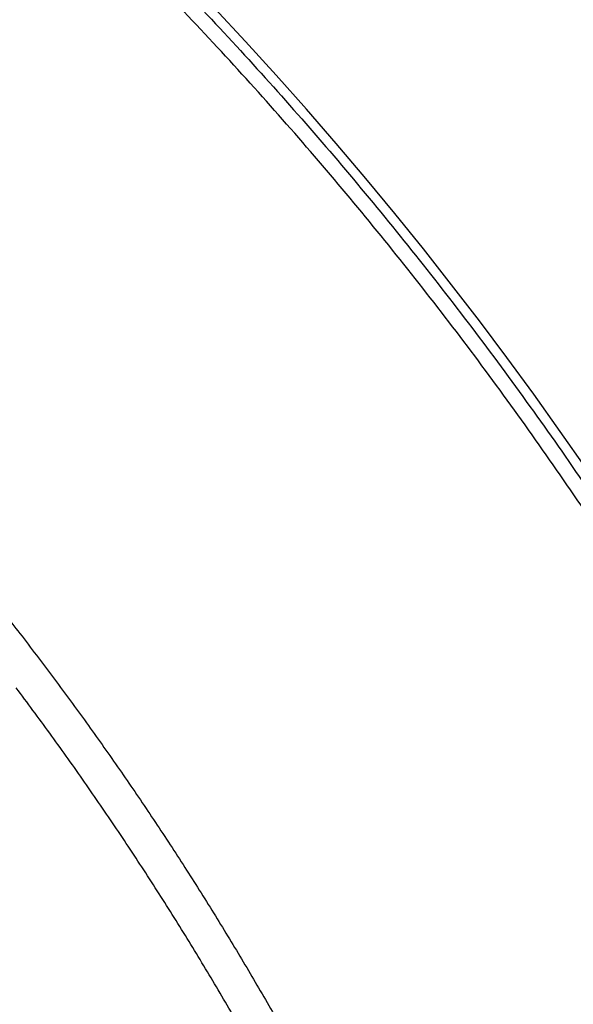
# Model space of a CAD drawing. Units: millimetres. Extents: x -1188 to 0, y 0 to 840.
# Drawn here: x -851 to -850, y 301 to 303 of the extents above; entities that cross this region are included whole.
import ezdxf

# ---------------------------------------------------------------- set-up
doc = ezdxf.new("R2010")
doc.units = ezdxf.units.MM
doc.header["$LTSCALE"] = 4
doc.layers.get('0').update_dxf_attribs({"lineweight": 25})
doc.layers.add('1', color=4, linetype='Continuous', lineweight=15)
doc.styles.get("Standard").update_dxf_attribs({"font": 'txt.shx', "bigfont": 'extfont.shx'})
doc.dimstyles.new('FURUNO$0', dxfattribs={"dimtxt": 3, "dimasz": 2.5, "dimexe": 1, "dimexo": 1, "dimgap": 1.5, "dimtad": 3, "dimdec": 5, "dimdsep": 46, "dimtxsty": 'Standard', "dimblk": 'OPEN30', "dimcen": 0, "dimclrd": 256, "dimclre": 256, "dimclrt": 4, "dimadec": 4, "dimazin": 2, "dimtm": 1e-09, "dimtfac": 0.8, "dimtdec": 5, "dimtmove": 0, "dimatfit": 0, "dimldrblk": 'OPEN30', "dimfxl": 0, "dimtvp": 1, "dimtolj": 1, "dimlwd": -1, "dimlwe": -1, "dimarcsym": 0})

# ---------------------------------------------------------------- blocks, each defined once
blk = doc.blocks.new('_Open30')
at = {"color": 0, "lineweight": -2}
for p, q in [((-1, 0.26795), (0, 0)), ((0, 0), (-1, -0.26795)), ((0, 0), (-1, 0))]:
    blk.add_line(p, q, dxfattribs=at)
blk = doc.blocks.new('*D16')
at = {"layer": '1'}
for p, q in [((-852.9699, 480.0406), (-792, 480.0406)), ((-796, 217.6234), (-796, 472.0406)), ((-791.1193, 209.6234), (-800, 209.6234))]:
    blk.add_line(p, q, dxfattribs=at)
at = {"layer": 'Defpoints', "color": 0}
for p in [(-856.9699, 480.0406), (-796, 480.0406), (-787.1193, 209.6234)]:
    blk.add_point(p, dxfattribs=at)
at = {"layer": '1', "xscale": 8, "yscale": 8, "zscale": 8}
for p, rotation in [((-796, 480.0406), 90), ((-796, 209.6234), 270)]:
    blk.add_blockref('_Open30', p, dxfattribs=dict(at, rotation=rotation))
at = {"layer": '1', "color": 4, "insert": (-807, 344.832), "char_height": 10, "attachment_point": 5, "rotation": 90}
blk.add_mtext('\\A1;270%%p5', dxfattribs=at)

msp = doc.modelspace()

# ---------------------------------------------------------------- linework, layer by layer
at = {"linetype": 'Continuous'}
for points in [[(-938.78323, 261.832647, 0), (-938.50187, 261.832647)], [(-943.5664, 261.832647, 0), (-943.28504, 261.832647, 0), (-943.00368, 261.832647)], [(-949.19366, 261.832647, 0), (-948.9123, 261.832647)], [(-957.07183, 261.832657, 0), (-956.79047, 261.832657)], [(-958.47865, 261.832657, 0.00000001), (-958.19728, 261.832657)], [(-961.29228, 261.832667, 0.00000001), (-961.01092, 261.832667)], [(-901.39514, 261.832697, 0.00000087), (-901.12265, 261.832707, 0.00000071), (-900.85046, 261.832727, 0.00000057), (-900.57834, 261.832737, 0.00000041), (-900.30608, 261.832747, 0.00000028), (-900.03347, 261.832767, 0.00000012), (-899.76027, 261.832777, -0.00000002), (-899.48631, 261.832797, -0.00000017), (-899.21131, 261.832807, -0.00000031), (-898.9351, 261.832817, -0.00000046), (-898.65742, 261.832837, -0.00000059), (-898.37808, 261.832847, -0.00000073), (-898.0968, 261.832857, -0.00000086), (-897.81342, 261.832867, -0.000001), (-897.52761, 261.832877, -0.00000112), (-897.23923, 261.832887, -0.00000126)], [(-919.65067, 261.832647, 0.00000011), (-919.36978, 261.832647, 0.00000016), (-919.08903, 261.832647, 0.0000002), (-918.80823, 261.832647, 0.0000002), (-918.52739, 261.832647, 0.00000017), (-918.24657, 261.832647, 0.00000016), (-917.96575, 261.832647, 0.00000015), (-917.68493, 261.832647, 0.00000014), (-917.40411, 261.832647, 0.00000012), (-917.12329, 261.832657, 0.00000011), (-916.84247, 261.832657, 0.0000001), (-916.56165, 261.832657, 0.00000009), (-916.28084, 261.832657, 0.00000007), (-916.00002, 261.832657, 0.00000006), (-915.7192, 261.832667, 0.00000005), (-915.43838, 261.832667, 0.00000004), (-915.15756, 261.832667, 0.00000002), (-914.87674, 261.832667)], [(-920.21327, 261.832647, -0.00000002), (-919.93189, 261.832647)], [(-914.03428, 261.832677, -0.00000003), (-913.75346, 261.832677, -0.00000004), (-913.47264, 261.832677, -0.00000005), (-913.19182, 261.832677, -0.00000007), (-912.911, 261.832687, -0.00000008), (-912.63018, 261.832687, -0.00000009), (-912.34936, 261.832687, -0.0000001), (-912.06854, 261.832687, -0.00000012), (-911.78772, 261.832687, -0.00000013), (-911.5069, 261.832687, -0.00000014), (-911.22608, 261.832697, -0.00000015), (-910.94527, 261.832697, -0.00000017), (-910.66444, 261.832697, -0.00000018), (-910.38361, 261.832697, -0.00000019), (-910.10281, 261.832697, -0.0000002), (-909.82203, 261.832697, -0.00000022), (-909.54117, 261.832697, -0.00000024), (-909.26016, 261.832697, -0.00000024), (-908.97953, 261.832697, -0.00000023), (-908.69894, 261.832697, -0.00000028), (-908.41366, 261.832687, -0.0000004)], [(-874.35154, 261.832737, -0.00000107), (-874.06975, 261.832727, -0.00000071), (-873.78811, 261.832707, -0.00000037), (-873.50702, 261.832697, 0.00000004), (-873.2264, 261.832687, 0.00000044), (-872.9443, 261.832677, 0.00000095), (-872.66012, 261.832667, 0.00000118)], [(-894.60997, 261.832887, -0.00000099), (-894.32787, 261.832877, -0.00000093), (-894.04632, 261.832867, -0.00000087), (-893.76514, 261.832857, -0.00000074), (-893.48383, 261.832847, -0.00000064), (-893.20242, 261.832837, -0.00000054), (-892.92104, 261.832827, -0.00000045), (-892.63969, 261.832807, -0.00000034), (-892.35833, 261.832797, -0.00000024), (-892.07697, 261.832787, -0.00000014), (-891.7956, 261.832777, -0.00000004), (-891.51424, 261.832757, 0.00000006), (-891.23288, 261.832747, 0.00000016), (-890.95152, 261.832737, 0.00000026), (-890.67015, 261.832727, 0.00000036), (-890.38879, 261.832707, 0.00000046), (-890.10745, 261.832697, 0.00000056), (-889.82606, 261.832687, 0.00000066), (-889.5446, 261.832677, 0.00000076), (-889.26334, 261.832667, 0.00000088), (-888.98237, 261.832667, 0.00000096), (-888.70061, 261.832657, 0.00000101), (-888.4177, 261.832647, 0.00000117)], [(-905.82235, 261.832667, 0.00000007), (-905.54287, 261.832657, 0.00000014), (-905.26465, 261.832657, 0.00000022), (-904.98739, 261.832647, 0.00000029), (-904.71097, 261.832647, 0.00000037), (-904.43565, 261.832647, 0.00000046), (-904.16148, 261.832647, 0.00000052), (-903.88661, 261.832647, 0.00000057), (-903.60918, 261.832647, 0.0000009)], [(-907.53115, 261.832687, -0.00000038), (-907.24228, 261.832677, -0.00000028), (-906.95499, 261.832677, -0.00000021), (-906.66924, 261.832677, -0.00000014), (-906.38536, 261.832667, -0.00000008), (-906.10313, 261.832667)], [(-867.14296, 261.832347, -0.00000085), (-866.9242, 261.832317, -0.00000062), (-866.7083, 261.832297, -0.00000034), (-866.49459, 261.832267, -0.00000009), (-866.28229, 261.832237, 0.00000019), (-866.07072, 261.832207, 0.00000044), (-865.8592, 261.832187, 0.00000072), (-865.64701, 261.832157, 0.00000097)], [(-886.04571, 261.832617, -0.000001), (-885.76035, 261.832607, -0.00000082), (-885.48093, 261.832597, -0.00000058), (-885.20672, 261.832587, -0.00000021), (-884.93704, 261.832577, 0.00000014), (-884.67029, 261.832567, 0.00000053), (-884.40582, 261.832557, 0.00000085), (-884.14637, 261.832547, 0.0000012)], [(-887.57516, 261.832647, 0.00000018), (-887.26083, 261.832637, -0.0000007), (-886.93939, 261.832637, -0.00000172)], [(-878.89258, 261.832677, -0.0000002), (-878.62818, 261.832697, -0.00000041), (-878.36364, 261.832707, -0.0000006), (-878.09793, 261.832717, -0.0000008), (-877.82986, 261.832727, -0.00000097), (-877.55821, 261.832737, -0.00000116)], [(-881.36244, 261.832567, 0.00000108), (-881.08523, 261.832577, 0.00000098), (-880.80853, 261.832587, 0.00000086), (-880.53207, 261.832597, 0.00000076), (-880.25434, 261.832607, 0.00000065), (-879.9745, 261.832627, 0.00000053), (-879.69668, 261.832637, 0.0000004), (-879.42503, 261.832647, 0.00000025), (-879.15778, 261.832667)], [(-850.84322, 303.134367, -0.00642317), (-850.72912, 303.013467, -0.00639112), (-850.61822, 302.889617, -0.00636995), (-850.51046, 302.763027, -0.0063545), (-850.40603, 302.633667, -0.00634406), (-850.30486, 302.501737, -0.00633612), (-850.20715, 302.367227, -0.00633359), (-850.11283, 302.230317, -0.00633578), (-850.02211, 302.091017, -0.00634174), (-849.93491, 301.949507, -0.00635272), (-849.85143, 301.805777, -0.00636783), (-849.77161, 301.660017, -0.0063905), (-849.69564, 301.512227, -0.00641075), (-849.62344, 301.362577, -0.00643312), (-849.55523, 301.211077, -0.00643134), (-849.49087, 301.057927, -0.00640431), (-849.43056, 300.903137, -0.00638611), (-849.37415, 300.746887, -0.00637197), (-849.32185, 300.589227, -0.0063627), (-849.27351, 300.430307, -0.00635586), (-849.22933, 300.270187, -0.00635398)], [(-849.25351, 300.263837, 0.00635651), (-849.29751, 300.423337, 0.00635396), (-849.34567, 300.581647, 0.00635584), (-849.39777, 300.738707, 0.00636268), (-849.45396, 300.894347, 0.00637196), (-849.51404, 301.048537, 0.00638609), (-849.57815, 301.201107, 0.0064043), (-849.6461, 301.352007, 0.00643133), (-849.71801, 301.501087, 0.00643311), (-849.79369, 301.648307, 0.00641073), (-849.87321, 301.793507, 0.00639049), (-849.95636, 301.936687, 0.00636782), (-850.04323, 302.077647, 0.00635271), (-850.1336, 302.216417, 0.00634173), (-850.22755, 302.352787, 0.00633577), (-850.32488, 302.486777, 0.00633358), (-850.42566, 302.618197, 0.0063361), (-850.52969, 302.747057, 0.00634405), (-850.63704, 302.873167, 0.00635449), (-850.74751, 302.996537, 0.00636994), (-850.86116, 303.116967, 0.0063911)], [(-851.15681, 302.091097, -0.00406759), (-851.10037, 302.019127, -0.00406349), (-851.04508, 301.946257, -0.00406053), (-850.99101, 301.872477, -0.00405929), (-850.93813, 301.797837, -0.00405954), (-850.88649, 301.722327, -0.00406122), (-850.83608, 301.646017, -0.00406462), (-850.78696, 301.568877, -0.00406922), (-850.73908, 301.490977, -0.00407592), (-850.69253, 301.412297, -0.00408326), (-850.64725, 301.332887, -0.00409245)], [(-850.73968, 301.372217, 0.00434369), (-850.78844, 301.454827, 0.00433361), (-850.83861, 301.536617, 0.00432424), (-850.89023, 301.617527, 0.00431742), (-850.94322, 301.697547, 0.00431192), (-850.99762, 301.776617, 0.0043086), (-851.05336, 301.854767, 0.00430685), (-851.11048, 301.931917, 0.004307)]]:
    msp.add_lwpolyline(points, format="xyb", dxfattribs=at)
for radius in [14.35, 7]:
    msp.add_circle((-855.5, 298.623387), radius, dxfattribs=at)
for radius, start, end in [(14.5, 351.77651, 346.4856666), (6.5, 0.7915031, 89.999999)]:
    msp.add_arc((-855.5, 298.623387), radius, start, end, dxfattribs=at)

# ---------------------------------------------------------------- dimensions: what is measured, and where the dimension line sits
at = {"layer": '1'}
dim = msp.add_linear_dim(base=(-796, 480.040604), p1=(-787.119254, 209.623387), p2=(-856.969936, 480.040604), angle=90, dimstyle='FURUNO$0', override={"dimscale": 4, "dimtxt": 2.5, "dimasz": 2, "dimdec": 0, "dimpost": '%%p5'}, dxfattribs=at)
dim.commit()
dim.dimension.update_dxf_attribs({"geometry": '*D16', "text_midpoint": (-796, 344.831996), "dimtype": 160})

doc.saveas('drawing.dxf')
